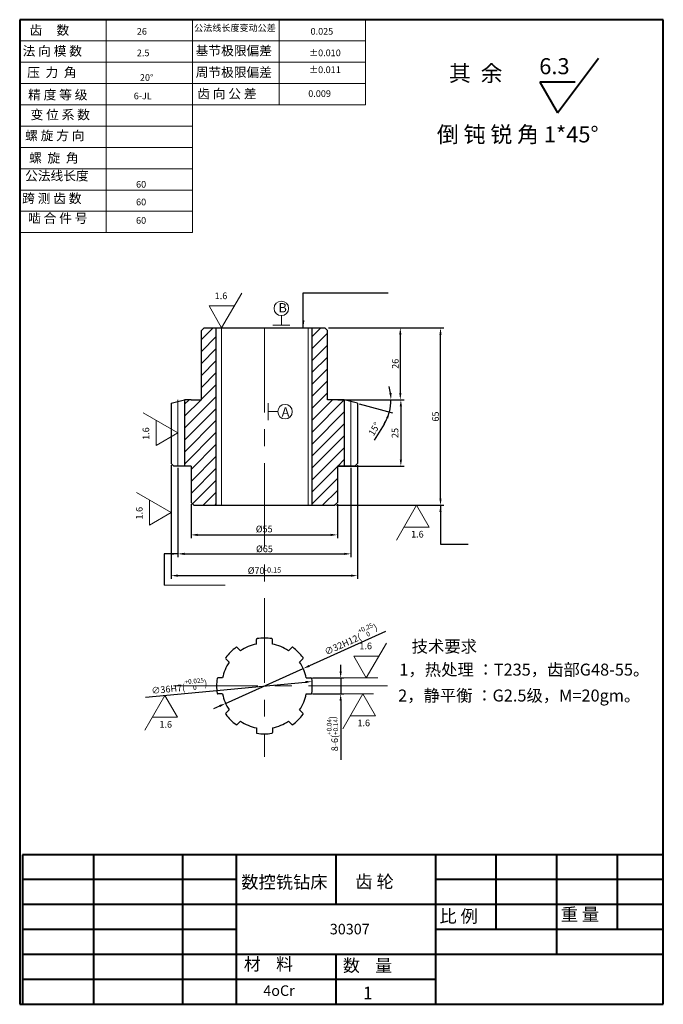
# Model space of a CAD drawing. Units: millimetres. Extents: x 3138 to 3380, y 2837 to 3207.
import ezdxf

# ---------------------------------------------------------------- set-up
doc = ezdxf.new("R2010")
doc.units = ezdxf.units.MM
doc.linetypes.add('CENTER', pattern=[50.8, 31.75, -6.35, 6.35, -6.35])
doc.layers.add('图层1', color=7, linetype='Continuous')
doc.layers.add('图层5', color=4, linetype='Continuous')
doc.layers.add('图层2', color=1, linetype='CENTER', lineweight=13)
doc.layers.add('图层3', color=3, linetype='Continuous', lineweight=13)
doc.dimstyles.new('ISO-25', dxfattribs={"dimtxt": 2.5, "dimasz": 2.5, "dimexe": 1.25, "dimexo": 0.625, "dimtad": 1, "dimdsep": 46, "dimtxsty": 'Standard', "dimcen": 2.5, "dimadec": 0, "dimazin": 0, "dimtfac": 1, "dimtmove": 0, "dimatfit": 3, "dimfxl": 1, "dimarcsym": 0})

# ---------------------------------------------------------------- blocks, each defined once
blk = doc.blocks.new('*D5')
at = {"layer": 'Defpoints', "color": 0, "transparency": 16777216}
for p in [(3195.39, 3040.07), (3265.4, 3040.07), (3265.4, 2997.97)]:
    blk.add_point(p, dxfattribs=at)
at = {"layer": '图层3', "color": 0, "lineweight": -2, "transparency": 16777216}
for p, q in [((3195.39, 3039.44), (3195.39, 2996.72)), ((3265.4, 3039.44), (3265.4, 2996.72)), ((3197.89, 2997.97), (3262.9, 2997.97))]:
    blk.add_line(p, q, dxfattribs=at)
at = {"layer": '图层3', "color": 0, "transparency": 16777216}
for points in [[(3197.89, 2998.39), (3197.89, 2997.56), (3195.39, 2997.97)], [(3262.9, 2998.39), (3262.9, 2997.56), (3265.4, 2997.97)]]:
    blk.add_solid(points, dxfattribs=at)
at = {"layer": '图层3', "color": 0, "transparency": 16777216, "insert": (3230.4, 2999.85), "char_height": 2.5, "attachment_point": 5}
blk.add_mtext('%%c{\\f??|b0|i0|c0|p54;70\\H0.8x;-0.15}', dxfattribs=at)
blk = doc.blocks.new('*D4')
at = {"layer": 'Defpoints', "color": 0, "transparency": 16777216}
for p in [(3197.89, 3039.07), (3262.9, 3039.07), (3262.9, 3006.16)]:
    blk.add_point(p, dxfattribs=at)
at = {"layer": '图层3', "color": 0, "lineweight": -2, "transparency": 16777216}
for p, q in [((3197.89, 3038.44), (3197.89, 3004.91)), ((3262.9, 3038.44), (3262.9, 3004.91)), ((3200.39, 3006.16), (3260.4, 3006.16))]:
    blk.add_line(p, q, dxfattribs=at)
at = {"layer": '图层3', "color": 0, "transparency": 16777216}
for points in [[(3200.39, 3006.57), (3200.39, 3005.74), (3197.89, 3006.16)], [(3260.4, 3006.57), (3260.4, 3005.74), (3262.9, 3006.16)]]:
    blk.add_solid(points, dxfattribs=at)
at = {"layer": '图层3', "color": 0, "transparency": 16777216, "insert": (3230.4, 3008.03), "char_height": 2.5, "attachment_point": 5}
blk.add_mtext('%%c{\\f??|b0|i0|c0|p54;65}', dxfattribs=at)
blk = doc.blocks.new('*D3')
at = {"layer": 'Defpoints', "color": 0, "transparency": 16777216}
for p in [(3202.82, 3025.43), (3257.82, 3025.43), (3257.82, 3013.28)]:
    blk.add_point(p, dxfattribs=at)
at = {"layer": '图层3', "color": 0, "lineweight": -2, "transparency": 16777216}
for p, q in [((3202.82, 3024.8), (3202.82, 3012.03)), ((3257.82, 3024.8), (3257.82, 3012.03)), ((3205.32, 3013.28), (3255.32, 3013.28))]:
    blk.add_line(p, q, dxfattribs=at)
at = {"layer": '图层3', "color": 0, "transparency": 16777216}
for points in [[(3205.32, 3013.7), (3205.32, 3012.87), (3202.82, 3013.28)], [(3255.32, 3013.7), (3255.32, 3012.87), (3257.82, 3013.28)]]:
    blk.add_solid(points, dxfattribs=at)
at = {"layer": '图层3', "color": 0, "transparency": 16777216, "insert": (3230.32, 3015.16), "char_height": 2.5, "attachment_point": 5}
blk.add_mtext('%%c55', dxfattribs=at)
blk = doc.blocks.new('*D2')
at = {"layer": 'Defpoints', "color": 0, "transparency": 16777216}
for p in [(3248.32, 2958.22), (3212.48, 2954.83)]:
    blk.add_point(p, dxfattribs=at)
at = {"layer": '图层3', "color": 0, "lineweight": -2, "transparency": 16777216}
blk.add_line((3185.76, 2952.3), (3245.83, 2957.98), dxfattribs=at)
at = {"layer": '图层3', "color": 0, "transparency": 16777216}
blk.add_solid([(3245.79, 2958.39), (3245.87, 2957.56), (3248.32, 2958.22)], dxfattribs=at)
at = {"layer": '图层3', "color": 0, "transparency": 16777216, "insert": (3198.37, 2956.59), "char_height": 2.5, "attachment_point": 5, "rotation": 5.3997}
blk.add_mtext('\\A1;∅36{\\f??|b0|i0|c0|p54;H7(\\H0.7x;\\S+0.025^ 0;\\H1.429x;)}', dxfattribs=at)
blk = doc.blocks.new('*D1')
at = {"layer": 'Defpoints', "color": 0, "transparency": 16777216}
for p in [(3245, 2963.07), (3215.8, 2949.97)]:
    blk.add_point(p, dxfattribs=at)
at = {"layer": '图层3', "color": 0, "lineweight": -2, "transparency": 16777216}
for p, q in [((3275.92, 2976.93), (3247.28, 2964.09)), ((3215.8, 2949.97), (3245, 2963.07)), ((3213.52, 2948.95), (3211.24, 2947.93))]:
    blk.add_line(p, q, dxfattribs=at)
at = {"layer": '图层3', "color": 0, "transparency": 16777216}
for points in [[(3247.11, 2964.47), (3247.45, 2963.71), (3245, 2963.07)], [(3213.35, 2949.33), (3213.69, 2948.57), (3215.8, 2949.97)]]:
    blk.add_solid(points, dxfattribs=at)
at = {"layer": '图层3', "color": 0, "transparency": 16777216, "insert": (3262.72, 2974.4), "char_height": 2.5, "attachment_point": 5, "rotation": 24.1547}
blk.add_mtext('\\A1;∅32{\\f??|b0|i0|c0|p54;H12(\\H0.7x;\\S+0.25^ 0;\\H1.429x;)}', dxfattribs=at)
blk = doc.blocks.new('*D0')
at = {"layer": 'Defpoints', "color": 0, "transparency": 16777216}
for p in [(3247.89, 2959.52), (3247.89, 2953.52), (3259.05, 2953.52)]:
    blk.add_point(p, dxfattribs=at)
at = {"layer": '图层3', "color": 0, "lineweight": -2, "transparency": 16777216}
for p, q in [((3259.05, 2962.02), (3259.05, 2964.52)), ((3248.52, 2959.52), (3260.3, 2959.52)), ((3259.05, 2959.52), (3259.05, 2953.52)), ((3248.52, 2953.52), (3260.3, 2953.52)), ((3259.05, 2951.02), (3259.05, 2928.71))]:
    blk.add_line(p, q, dxfattribs=at)
at = {"layer": '图层3', "color": 0, "transparency": 16777216}
for points in [[(3258.63, 2962.02), (3259.46, 2962.02), (3259.05, 2959.52)], [(3258.63, 2951.02), (3259.46, 2951.02), (3259.05, 2953.52)]]:
    blk.add_solid(points, dxfattribs=at)
at = {"layer": '图层3', "color": 0, "transparency": 16777216, "insert": (3255.96, 2938.62), "char_height": 2.5, "attachment_point": 5, "rotation": 90}
blk.add_mtext('\\A1;{\\f??|b0|i0|c0|p54;8-}6{\\f??|b0|i0|c0|p54;(\\H0.7x;\\S+0.04^ +0.14;\\H1.429x;)}', dxfattribs=at)
blk = doc.blocks.new('*D6')
at = {"layer": 'Defpoints', "color": 0, "transparency": 16777216}
for p in [(3254.06, 3091.06), (3296.57, 3091.06), (3256.82, 3024.43)]:
    blk.add_point(p, dxfattribs=at)
at = {"layer": '图层3', "color": 0, "lineweight": -2, "transparency": 16777216}
for p, q in [((3254.69, 3091.06), (3297.82, 3091.06)), ((3296.57, 3026.93), (3296.57, 3088.56)), ((3257.45, 3024.43), (3297.82, 3024.43))]:
    blk.add_line(p, q, dxfattribs=at)
at = {"layer": '图层3', "color": 0, "transparency": 16777216}
for points in [[(3296.15, 3088.56), (3296.98, 3088.56), (3296.57, 3091.06)], [(3296.15, 3026.93), (3296.98, 3026.93), (3296.57, 3024.43)]]:
    blk.add_solid(points, dxfattribs=at)
at = {"layer": '图层3', "color": 0, "transparency": 16777216, "insert": (3294.69, 3057.74), "char_height": 2.5, "attachment_point": 5, "rotation": 90}
blk.add_mtext('{\\f??|b0|i0|c0|p54;65}', dxfattribs=at)
blk = doc.blocks.new('*D8')
at = {"layer": 'Defpoints', "color": 0, "transparency": 16777216}
for p in [(3261.03, 3064.07), (3260.4, 3039.07), (3281.67, 3039.07)]:
    blk.add_point(p, dxfattribs=at)
at = {"layer": '图层3', "color": 0, "lineweight": -2, "transparency": 16777216}
for p, q in [((3261.65, 3064.07), (3282.92, 3064.07)), ((3281.67, 3061.57), (3281.67, 3041.57)), ((3261.03, 3039.07), (3282.92, 3039.07))]:
    blk.add_line(p, q, dxfattribs=at)
at = {"layer": '图层3', "color": 0, "transparency": 16777216}
for points in [[(3281.25, 3061.57), (3282.09, 3061.57), (3281.67, 3064.07)], [(3281.25, 3041.57), (3282.09, 3041.57), (3281.67, 3039.07)]]:
    blk.add_solid(points, dxfattribs=at)
at = {"layer": '图层3', "color": 0, "transparency": 16777216, "insert": (3279.8, 3051.57), "char_height": 2.5, "attachment_point": 5, "rotation": 90}
blk.add_mtext('25', dxfattribs=at)
blk = doc.blocks.new('*D9')
at = {"layer": 'Defpoints', "color": 0, "transparency": 16777216}
for p in [(3254.06, 3064.07), (3260.4, 3064.07), (3260.4, 3064.07), (3265.4, 3062.73), (3277.89, 3062.54)]:
    blk.add_point(p, dxfattribs=at)
at = {"layer": '图层3', "color": 0, "lineweight": -2, "transparency": 16777216}
for p, q in [((3261.03, 3064.07), (3279.21, 3064.07)), ((3266.01, 3062.56), (3278.57, 3059.2)), ((3275.39, 3054.93), (3271.7, 3048.88))]:
    blk.add_line(p, q, dxfattribs=at)
for start, end in [(8.1662, 16.3325), (345, 360), (328.6257, 345), (328.6675, 336.8338)]:
    blk.add_arc((3260.4, 3064.07), 17.56, start, end, dxfattribs=at)
at = {"layer": '图层3', "color": 0, "transparency": 16777216}
for points in [[(3278.2, 3066.59), (3277.37, 3066.53), (3277.96, 3064.07)], [(3276.15, 3057.3), (3276.94, 3057.02), (3277.36, 3059.52)]]:
    blk.add_solid(points, dxfattribs=at)
at = {"layer": '图层3', "color": 0, "transparency": 16777216, "insert": (3271.95, 3052.88), "char_height": 2.5, "attachment_point": 5, "rotation": 58.6257}
blk.add_mtext('15°', dxfattribs=at)
blk = doc.blocks.new('*D7')
at = {"layer": 'Defpoints', "color": 0, "transparency": 16777216}
for p in [(3253.89, 3091.06), (3260.4, 3064.07), (3281.46, 3064.07)]:
    blk.add_point(p, dxfattribs=at)
at = {"layer": '图层3', "color": 0, "lineweight": -2, "transparency": 16777216}
for p, q in [((3254.51, 3091.06), (3282.71, 3091.06)), ((3281.46, 3088.56), (3281.46, 3066.57)), ((3261.03, 3064.07), (3282.71, 3064.07))]:
    blk.add_line(p, q, dxfattribs=at)
at = {"layer": '图层3', "color": 0, "transparency": 16777216}
for points in [[(3281.05, 3088.56), (3281.88, 3088.56), (3281.46, 3091.06)], [(3281.05, 3066.57), (3281.88, 3066.57), (3281.46, 3064.07)]]:
    blk.add_solid(points, dxfattribs=at)
at = {"layer": '图层3', "color": 0, "transparency": 16777216, "insert": (3279.59, 3077.56), "char_height": 2.5, "attachment_point": 5, "rotation": 90}
blk.add_mtext('{\\f??|b0|i0|c0|p54;26}', dxfattribs=at)

msp = doc.modelspace()

# ---------------------------------------------------------------- hatches: boundary and pattern name
at = {"layer": '图层5'}
h = msp.add_hatch(dxfattribs=at)
h.set_pattern_fill('ANSI31', color=256, style=0)
h.set_pattern_definition([(45, (0, 28.1014), (-2.245064, 2.245064), [])])
h.paths.add_polyline_path([(3212.32, 3091.058), (3207.736, 3091.058), (3206.736, 3090.058), (3206.736, 3064.066), (3202.82, 3064.066), (3200.394, 3064.066), (3200.394, 3039.066), (3202.82, 3039.066), (3202.82, 3025.428), (3203.82, 3024.428), (3212.32, 3024.428)])
h.paths.add_polyline_path([(3248.32, 3024.428), (3256.82, 3024.428), (3257.82, 3025.428), (3257.82, 3038.548), (3257.82, 3039.066), (3260.404, 3039.066), (3260.404, 3064.066), (3254.062, 3064.066), (3254.062, 3090.058), (3253.062, 3091.058), (3248.32, 3091.058)])

# ---------------------------------------------------------------- linework, layer by layer
at = {"lineweight": 40}
for p, q in [((3380.304, 3206.845), (3138.42, 3206.845)), ((3138.42, 3206.845), (3138.42, 2836.92)), ((3380.304, 2836.92), (3380.304, 3206.845)), ((3380.304, 2893.123), (3139.434, 2893.123)), ((3139.434, 2893.123), (3139.434, 2836.92)), ((3166.198, 2893.123), (3166.198, 2836.92)), ((3199.652, 2893.123), (3199.652, 2836.92)), ((3219.724, 2893.123), (3219.724, 2836.92)), ((3257.193, 2893.123), (3257.193, 2874.389)), ((3294.661, 2893.123), (3294.661, 2836.92)), ((3317.41, 2893.123), (3317.41, 2865.021)), ((3340.159, 2893.123), (3340.159, 2855.654)), ((3362.907, 2893.123), (3362.907, 2865.021)), ((3380.304, 2836.92), (3380.304, 2893.123)), ((3219.724, 2883.756), (3139.434, 2883.756)), ((3380.304, 2883.756), (3294.661, 2883.756)), ((3380.304, 2874.389), (3139.434, 2874.389)), ((3219.724, 2865.021), (3139.434, 2865.021)), ((3380.304, 2865.021), (3294.661, 2865.021)), ((3380.304, 2855.654), (3139.434, 2855.654)), ((3257.193, 2855.654), (3257.193, 2836.92)), ((3294.661, 2846.287), (3139.434, 2846.287)), ((3138.42, 2836.92), (3380.304, 2836.92))]:
    msp.add_line(p, q, dxfattribs=at)
at = {"layer": '图层1'}
for p, q in [((3206.736, 3090.058), (3207.736, 3091.058)), ((3206.736, 3064.066), (3206.736, 3090.058)), ((3207.736, 3091.058), (3248.32, 3091.058)), ((3212.32, 3024.428), (3212.32, 3091.058)), ((3247.82, 3091.058), (3253.062, 3091.058)), ((3248.32, 3024.428), (3248.32, 3091.058)), ((3253.062, 3091.058), (3254.062, 3090.058)), ((3254.062, 3064.066), (3254.062, 3090.058)), ((3195.394, 3062.726), (3200.394, 3064.066)), ((3200.394, 3064.066), (3200.394, 3039.066)), ((3202.82, 3064.066), (3200.394, 3064.066)), ((3202.82, 3064.066), (3206.736, 3064.066)), ((3260.404, 3064.066), (3254.062, 3064.066)), ((3257.978, 3064.066), (3260.404, 3064.066)), ((3260.404, 3064.066), (3260.404, 3039.066)), ((3265.404, 3062.726), (3260.404, 3064.066)), ((3195.394, 3062.726), (3195.394, 3040.066)), ((3265.404, 3062.726), (3265.404, 3040.066)), ((3196.394, 3039.066), (3195.394, 3040.066)), ((3202.82, 3039.066), (3196.394, 3039.066)), ((3202.82, 3039.066), (3202.82, 3025.428)), ((3264.404, 3039.066), (3257.82, 3039.066)), ((3257.82, 3039.066), (3257.82, 3038.548)), ((3257.82, 3038.548), (3257.82, 3025.428)), ((3257.978, 3039.066), (3264.404, 3039.066)), ((3264.404, 3039.066), (3265.404, 3040.066)), ((3203.82, 3024.428), (3202.82, 3025.428)), ((3203.82, 3024.428), (3247.82, 3024.428)), ((3247.82, 3024.428), (3256.82, 3024.428)), ((3257.82, 3025.428), (3256.82, 3024.428)), ((3221.407, 2969.756), (3220.151, 2971.012)), ((3227.399, 2972.237), (3227.399, 2974.014)), ((3233.399, 2972.237), (3233.399, 2974.014)), ((3239.391, 2969.756), (3240.647, 2971.012)), ((3217.165, 2965.513), (3215.908, 2966.769)), ((3243.633, 2965.513), (3244.89, 2966.769)), ((3214.683, 2959.521), (3212.906, 2959.521)), ((3246.115, 2959.521), (3247.892, 2959.521)), ((3276.604, 2956.521), (3276.604, 2956.521)), ((3214.683, 2953.521), (3212.906, 2953.521)), ((3246.115, 2953.521), (3247.892, 2953.521)), ((3217.165, 2947.529), (3215.908, 2946.273)), ((3243.633, 2947.529), (3244.89, 2946.273)), ((3221.407, 2943.287), (3220.151, 2942.031)), ((3239.391, 2943.287), (3240.647, 2942.031)), ((3227.399, 2940.805), (3227.399, 2939.028)), ((3233.399, 2940.805), (3233.399, 2939.028))]:
    msp.add_line(p, q, dxfattribs=at)
for centre, radius, start, end in [((3227.699, 2974.014), 0.3, 98.77429, 180), ((3230.399, 2956.521), 18, 81.22571, 98.77429), ((3233.099, 2974.014), 0.3, 0, 81.22571), ((3230.399, 2956.521), 18, 126.22571, 143.77429), ((3219.939, 2970.8), 0.3, 45, 126.22571), ((3230.399, 2956.521), 16, 100.80692, 124.19308), ((3230.399, 2956.521), 16, 55.80692, 79.19308), ((3240.859, 2970.8), 0.3, 53.77429, 135), ((3230.399, 2956.521), 18, 36.22571, 53.77429), ((3216.12, 2966.981), 0.3, 143.77429, 225), ((3244.677, 2966.981), 0.3, 315, 36.22571), ((3230.399, 2956.521), 16, 145.80692, 169.19308), ((3230.399, 2956.521), 16, 10.80692, 34.19308), ((3212.906, 2959.221), 0.3, 90, 171.22571), ((3247.892, 2959.221), 0.3, 8.77429, 90), ((3230.399, 2956.521), 18, 171.22571, 188.77429), ((3230.399, 2956.521), 18, 351.22571, 8.77429), ((3212.906, 2953.821), 0.3, 188.77429, 270), ((3230.399, 2956.521), 16, 190.80692, 214.19308), ((3230.399, 2956.521), 16, 325.80692, 349.19308), ((3247.892, 2953.821), 0.3, 270, 351.22571), ((3216.12, 2946.061), 0.3, 135, 216.22571), ((3230.399, 2956.521), 18, 216.22571, 233.77429), ((3230.399, 2956.521), 18, 306.22571, 323.77429), ((3244.677, 2946.061), 0.3, 323.77429, 45), ((3219.939, 2942.243), 0.3, 233.77429, 315), ((3230.399, 2956.521), 16, 235.80692, 259.19308), ((3230.399, 2956.521), 16, 280.80692, 304.19308), ((3240.859, 2942.243), 0.3, 225, 306.22571), ((3227.699, 2939.028), 0.3, 180, 261.22571), ((3230.399, 2956.521), 18, 261.22571, 278.77429), ((3233.099, 2939.028), 0.3, 278.77429, 360)]:
    msp.add_arc(centre, radius, start, end, dxfattribs=at)
at = {"layer": '图层2'}
for p, q in [((3230.399, 3091.058), (3230.399, 2929.958)), ((3197.894, 3064.066), (3197.894, 3039.066)), ((3262.904, 3064.066), (3262.904, 3039.066)), ((3196.22, 2956.521), (3276.604, 2956.521))]:
    msp.add_line(p, q, dxfattribs=at)
at = {"layer": '图层3'}
for p, q in [((3138.42, 3206.845), (3203.42, 3206.845)), ((3138.42, 3126.845), (3138.42, 3206.845)), ((3170.92, 3126.845), (3170.92, 3206.845)), ((3268.42, 3206.845), (3203.42, 3206.845)), ((3203.42, 3206.845), (3203.42, 3126.845)), ((3203.42, 3174.845), (3203.42, 3206.845)), ((3235.92, 3206.845), (3235.92, 3174.845)), ((3268.42, 3206.845), (3268.42, 3174.845)), ((3138.42, 3198.845), (3203.42, 3198.845)), ((3268.42, 3198.845), (3203.42, 3198.845)), ((3138.42, 3190.845), (3203.42, 3190.845)), ((3203.42, 3190.845), (3268.42, 3190.845)), ((3138.42, 3182.845), (3203.42, 3182.845)), ((3203.42, 3182.845), (3268.42, 3182.845)), ((3138.42, 3174.845), (3203.42, 3174.845)), ((3203.42, 3174.845), (3268.42, 3174.845)), ((3138.42, 3166.845), (3203.42, 3166.845)), ((3138.42, 3158.845), (3203.42, 3158.845)), ((3138.42, 3150.845), (3203.42, 3150.845)), ((3138.42, 3142.845), (3203.42, 3142.845)), ((3203.42, 3134.845), (3138.42, 3134.845)), ((3203.42, 3126.845), (3138.42, 3126.845)), ((3214.32, 3091.058), (3221.872, 3104.138)), ((3219.068, 3099.282), (3209.572, 3099.282)), ((3209.572, 3099.282), (3214.32, 3091.058)), ((3236.755, 3095.653), (3236.755, 3092.054)), ((3214.32, 3024.428), (3214.32, 3091.058)), ((3239.916, 3092.054), (3233.577, 3092.054)), ((3246.82, 3024.428), (3246.82, 3091.058)), ((3231.831, 3056.419), (3231.831, 3062.757)), ((3235.429, 3059.579), (3231.831, 3059.579)), ((3197.894, 3051.566), (3184.814, 3059.117)), ((3189.671, 3056.313), (3189.671, 3046.818)), ((3189.671, 3046.818), (3197.894, 3051.566)), ((3195.394, 3021.674), (3182.314, 3029.226)), ((3187.171, 3026.422), (3187.171, 3016.927)), ((3287.54, 3024.428), (3279.988, 3011.348)), ((3292.288, 3016.205), (3287.54, 3024.428)), ((3187.171, 3016.927), (3195.394, 3021.674)), ((3282.792, 3016.205), (3292.288, 3016.205)), ((3192.714, 2994.381), (3215.674, 2994.381)), ((3268.687, 2959.521), (3276.239, 2972.601)), ((3273.435, 2967.745), (3263.939, 2967.745)), ((3263.939, 2967.745), (3268.687, 2959.521)), ((3260.296, 2959.521), (3273.012, 2959.521)), ((3192.964, 2952.983), (3185.413, 2939.903)), ((3197.712, 2944.759), (3192.964, 2952.983)), ((3259.046, 2953.521), (3271.438, 2953.521)), ((3267.383, 2953.521), (3259.831, 2940.441)), ((3272.131, 2945.298), (3267.383, 2953.521)), ((3188.217, 2944.759), (3197.712, 2944.759)), ((3262.635, 2945.298), (3272.131, 2945.298))]:
    msp.add_line(p, q, dxfattribs=at)
at = {"layer": '图层3', "lineweight": 40}
for p, q in [((3340.52, 3171.883), (3355.914, 3192.388)), ((3333.86, 3183.417), (3340.52, 3171.883)), ((3347.179, 3183.417), (3333.86, 3183.417))]:
    msp.add_line(p, q, dxfattribs=at)
at = {"layer": '图层3'}
for centre in [(3236.755, 3098.377), (3238.154, 3059.579)]:
    msp.add_circle(centre, 2.724, dxfattribs=at)

# ---------------------------------------------------------------- texts
at = {"lineweight": 40, "char_height": 4.68357, "attachment_point": 1}
for s, insert, width in [('{\\fTxt|b0|i0|c134|p2;材    料}', (3222.657, 2854.385), 33.97877), ('{\\f宋体|b0|i0|c134|p2;数    量}', (3259.872, 2853.846), 32.36067)]:
    msp.add_mtext(s, dxfattribs=dict(at, insert=insert, width=width))
at = {"layer": '图层3', "attachment_point": 1}
for s, insert, char_height, width in [('{\\f宋体|b0|i0|c134|p2;齿}     {\\f宋体|b0|i0|c134|p2;数}', (3142.144, 3204.662), 3.5, 39.6228), ('{\\f??|b0|i0|c0|p54;26}', (3182.448, 3203.699), 2.5, 15.6039), ('{\\f宋体|b0|i0|c134|p2;公法线长度变动公差}', (3203.983, 3205.028), 2.5, 34.5765), ('{\\f??|b0|i0|c0|p54;0.025}', (3247.737, 3203.718), 2.5, 15.6039), ('{\\f宋体|b0|i0|c134|p2;法} {\\f宋体|b0|i0|c134|p2;向} {\\f宋体|b0|i0|c134|p2;模} {\\f宋体|b0|i0|c134|p2;数}', (3139.528, 3196.819), 3.5, 34.01576), ('{\\f宋体|b0|i0|c134|p2;基节极限偏差}', (3204.561, 3196.943), 3.5, 34.5765), ('{\\f??|b0|i0|c0|p54;2.5}', (3182.448, 3195.615), 2.5, 15.6039), ('{\\f??|b0|i0|c0|p54;%%p0.010}', (3247.159, 3195.634), 2.5, 15.6039), ('{\\f宋体|b0|i0|c134|p2;压  力  角}', (3141.21, 3188.79), 3.5, 29.7105), ('{\\f宋体|b0|i0|c134|p2;周节极限偏差}', (3204.561, 3188.858), 3.5, 34.5765), ('%%p{\\f??|b0|i0|c0|p54;0.011}', (3247.159, 3189.281), 2.5, 15.6039), ('{\\f??|b0|i0|c0|p54;20%%d}', (3183.604, 3186.375), 2.5, 15.6039), ('{\\f宋体|b0|i0|c134|p2;精 度 等 级}', (3141.584, 3180.385), 3.5, 37.00616), ('6{\\f??|b0|i0|c0|p54;-JL}', (3181.292, 3179.445), 2.5, 15.6039), ('{\\f宋体|b0|i0|c134|p2;齿 向 公 差}', (3205.139, 3180.774), 3.5, 34.5765), ('{\\f??|b0|i0|c0|p54;0.009}', (3246.87, 3180.33), 2.5, 15.6039), ('{\\f宋体|b0|i0|c134|p2;变 位 系 数}', (3142.518, 3172.915), 3.5, 35.51096), ('{\\f宋体|b0|i0|c134|p2;螺 旋} {\\f宋体|b0|i0|c134|p2;方 向}', (3140.462, 3165.072), 3.5, 32.89437), ('{\\f宋体|b0|i0|c134|p2;螺  旋  角}', (3141.958, 3156.668), 3.5, 31.58607), ('{\\f宋体|b0|i0|c134|p2;公法线长度}', (3140.462, 3149.946), 3.5, 30.4581), ('60', (3182.159, 3146.24), 2.5, 15.6039), ('{\\f宋体|b0|i0|c134|p2;跨} {\\f宋体|b0|i0|c134|p2;测} {\\f宋体|b0|i0|c134|p2;齿} {\\f宋体|b0|i0|c134|p2;数}', (3139.341, 3141.449), 3.5, 31.39917), ('60', (3182.159, 3139.599), 2.5, 15.6039), ('{\\f宋体|b0|i0|c134|p2;啮 合 件 号}', (3141.584, 3133.979), 3.5, 34.57646), ('60', (3182.159, 3132.669), 2.5, 15.6039), ('1.6', (3211.714, 3104.346), 2.5, 10.6807), ('{\\f??|b0|i0|c0|p54;B}', (3235.679, 3100.361), 3.5, 14.5633), ('A', (3236.873, 3061.205), 3.5, 14.5633), ('1.6', (3285.502, 3014.795), 2.5, 10.6807), ('{\\f宋体|b0|i0|c134|p54;技术要求}', (3285.731, 2973.596), 4.5, 141.7556), ('1.6', (3266.081, 2972.809), 2.5, 10.6807), ('{\\f宋体|b0|i0|c134|p54;1，热处理 ：T235，齿部G48-55。}', (3281.111, 2964.911), 4.5, 104.8967), ('{\\f宋体|b0|i0|c134|p54;2，静平衡 ：G2.5级，M=20gm。}', (3280.647, 2955.178), 4.5, 104.8967), ('1.6', (3190.926, 2943.349), 2.5, 10.6807), ('1.6', (3265.345, 2943.888), 2.5, 10.6807), ('{\\f宋体|b0|i0|c134|p54;数控铣钻床}', (3221.695, 2885.213), 4.752, 34.78733), ('{\\f宋体|b0|i0|c134|p54;齿 轮}', (3264.588, 2885.381), 4.752, 32.7609), ('{\\f宋体|b0|i0|c134|p54;比 例}', (3296.176, 2872.397), 4.752, 19.59456), ('{\\f宋体|b0|i0|c134|p54;重 量}', (3341.783, 2873.072), 4.752, 18.24309), ('303{\\f??|b0|i0|c0|p54;07}', (3254.963, 2867.157), 3.96, 54.2073), ('4{\\f??|b0|i0|c0|p54;oCr}', (3229.97, 2844.04), 3.96, 32.4231), ('1', (3267.459, 2843.534), 4.752, 8.78122)]:
    msp.add_mtext(s, dxfattribs=dict(at, insert=insert, char_height=char_height, width=width))
at = {"layer": '图层3', "lineweight": 40, "attachment_point": 1}
for s, insert, char_height, width in [('6.3', (3333.678, 3192.388), 6.0217, 23.94616), ('{\\f宋体|b0|i0|c134|p2;其  余}', (3299.755, 3189.694), 6.02173, 64.08075), ('{\\f宋体|b0|i0|c134|p2;倒 钝 锐 角 1*45%%d}', (3295.193, 3166.757), 6.02173, 100.9162)]:
    msp.add_mtext(s, dxfattribs=dict(at, insert=insert, char_height=char_height, width=width))
at = {"layer": '图层3', "char_height": 2.5, "width": 10.6807, "attachment_point": 1, "rotation": 90}
for insert in [(3184.607, 3048.959), (3182.107, 3019.068)]:
    msp.add_mtext('1.6', dxfattribs=dict(at, insert=insert))

# ---------------------------------------------------------------- dimensions: what is measured, and where the dimension line sits
at = {"layer": '图层3'}
for base, p1, p2, text, picture, middle in [((3281.463, 3064.066), (3253.889, 3091.058), (3260.404, 3064.066), '{\\f??|b0|i0|c0|p54;26}', '*D7', (3279.588, 3077.562)), ((3296.568, 3091.058), (3256.82, 3024.428), (3254.062, 3091.058), '{\\f??|b0|i0|c0|p54;65}', '*D6', (3294.693, 3057.743)), ((3259.046, 2953.521), (3247.892, 2959.521), (3247.892, 2953.521), '\\A1;{\\f??|b0|i0|c0|p54;8-}<>{\\f??|b0|i0|c0|p54;(\\H0.7x;\\S+0.04^ +0.14;\\H1.429x;)}', '*D0', (3255.962, 2938.616))]:
    dim = msp.add_linear_dim(base=base, p1=p1, p2=p2, angle=90, text=text, dimstyle='ISO-25', dxfattribs=at)
    dim.commit()
    dim.dimension.update_dxf_attribs({"geometry": picture, "text_midpoint": middle})
dim = msp.add_angular_dim_2l(base=(3277.892, 3062.536), line1=((3260.404, 3064.066), (3254.062, 3064.066)), line2=((3265.404, 3062.726), (3260.404, 3064.066)), dimstyle='ISO-25', dxfattribs=at)
dim.commit()
dim.dimension.update_dxf_attribs({"geometry": '*D9', "text_midpoint": (3271.947, 3052.878)})
dim = msp.add_linear_dim(base=(3281.672, 3039.066), p1=(3261.029, 3064.066), p2=(3260.404, 3039.066), angle=90, dimstyle='ISO-25', dxfattribs=at)
dim.commit()
dim.dimension.update_dxf_attribs({"geometry": '*D8', "text_midpoint": (3279.797, 3051.566)})
for base, p1, p2, text, picture, middle in [((3265.404, 2997.973), (3195.394, 3040.066), (3265.404, 3040.066), '%%c{\\f??|b0|i0|c0|p54;70\\H0.8x;-0.15}', '*D5', (3230.399, 2999.848)), ((3262.904, 3006.158), (3197.894, 3039.066), (3262.904, 3039.066), '%%c{\\f??|b0|i0|c0|p54;65}', '*D4', (3230.399, 3008.033)), ((3257.82, 3013.282), (3202.82, 3025.428), (3257.82, 3025.428), '%%c<>', '*D3', (3230.32, 3015.157))]:
    dim = msp.add_linear_dim(base=base, p1=p1, p2=p2, text=text, dimstyle='ISO-25', dxfattribs=at)
    dim.commit()
    dim.dimension.update_dxf_attribs({"geometry": picture, "text_midpoint": middle})
dim = msp.add_diameter_dim_2p(p1=(3215.8, 2949.974), p2=(3244.998, 2963.068), text='\\A1;<>{\\f??|b0|i0|c0|p54;H12(\\H0.7x;\\S+0.25^ 0;\\H1.429x;)}', dimstyle='ISO-25', dxfattribs=at)
dim.commit()
dim.dimension.update_dxf_attribs({"geometry": '*D1', "text_midpoint": (3263.983, 2971.582), "dimtype": 131})
dim = msp.add_diameter_dim_2p(p1=(3212.479, 2954.827), p2=(3248.319, 2958.215), text='\\A1;<>{\\f??|b0|i0|c0|p54;H7(\\H0.7x;\\S+0.025^ 0;\\H1.429x;)}', dimstyle='ISO-25', override={"dimtmove": 1}, dxfattribs=at)
dim.commit()
dim.dimension.update_dxf_attribs({"geometry": '*D2', "text_midpoint": (3198.66, 2953.521), "dimtype": 131})

# ---------------------------------------------------------------- leaders
for points in [[(3245.007, 3091.337), (3245.007, 3104.244), (3276.939, 3104.244)], [(3296.568, 3024.428), (3296.568, 3009.856), (3306.984, 3009.856)], [(3197.894, 3006.158), (3192.714, 3006.158), (3192.714, 2994.381)]]:
    msp.add_leader(points, dimstyle='ISO-25', override={"dimgap": 0.625, "dimtad": 0}, dxfattribs=at)

doc.saveas('drawing.dxf')
